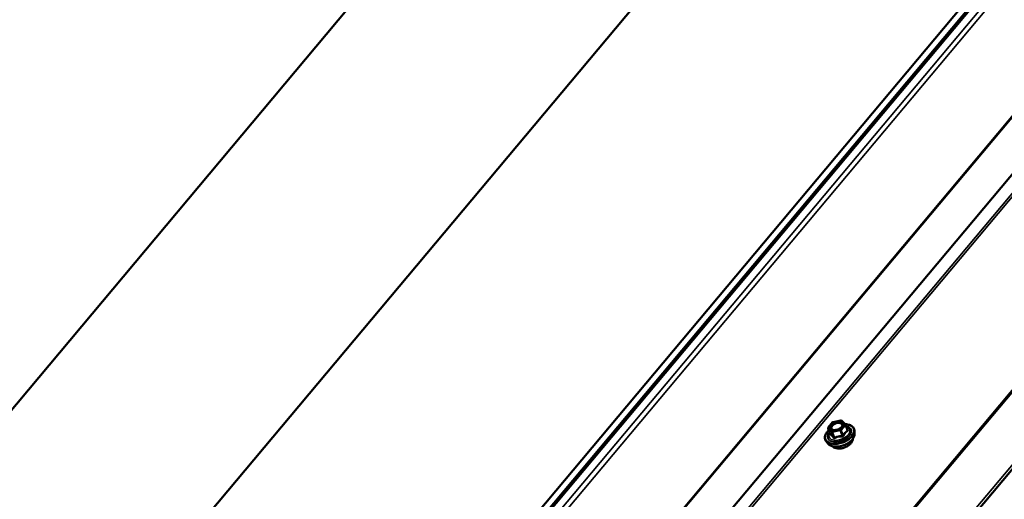
# Model space of a CAD drawing. Units: inches. Extents: x 0.6 to 33.4, y 0.4 to 21.4.
# Drawn here: x 21.9 to 24.5, y 17.3 to 18.5 of the extents above; entities that cross this region are included whole.
import ezdxf

# ---------------------------------------------------------------- set-up
doc = ezdxf.new("R2010")
doc.units = ezdxf.units.IN
doc.header["$LTSCALE"] = 2
doc.header["$MEASUREMENT"] = 0
doc.layers.add('Visible (ANSI)', color=7, linetype='Continuous', lineweight=50)
doc.layers.add('Visible Narrow (ANSI)', color=7, linetype='Continuous', lineweight=35)

msp = doc.modelspace()

# ---------------------------------------------------------------- linework, layer by layer
at = {"layer": 'Visible (ANSI)'}
for p, q in [((20.80798, 16.16118), (25.00665, 21.16496)), ((21.45125, 16.04775), (25.64992, 21.05153)), ((21.70973, 15.34034), (25.90841, 20.34412)), ((21.72559, 15.33381), (25.92426, 20.33759)), ((21.72622, 15.33277), (25.92489, 20.33655)), ((21.72826, 15.32945), (25.92693, 20.33323)), ((26.10577, 19.9879), (21.9071, 14.98412)), ((22.36069, 14.75934), (26.55936, 19.76312)), ((24.04109, 17.43931), (24.05225, 17.4526)), ((24.05362, 17.45342), (24.07399, 17.45745)), ((24.07616, 17.45679), (24.08537, 17.44754)), ((24.08593, 17.44666), (24.0911, 17.43247)), ((24.04068, 17.43695), (24.04585, 17.42275)), ((24.10935, 17.42257), (24.10913, 17.4306)), ((24.0404, 17.39747), (24.0354, 17.40376))]:
    msp.add_line(p, q, dxfattribs=at)
for centre, start, end in [((24.05408, 17.45106), 101.20602, 140), ((24.07445, 17.4551), 44.89609, 101.20602), ((24.08367, 17.44584), 20, 44.89609), ((24.04293, 17.43777), 140, 200)]:
    msp.add_arc(centre, 0.0024, start, end, dxfattribs=at)
for points, knots in [([(24.08526, 17.44766), (24.08738, 17.44758), (24.08943, 17.44737), (24.09486, 17.44639), (24.098, 17.44531), (24.10322, 17.44232), (24.10532, 17.44042), (24.10816, 17.43608), (24.10895, 17.43367), (24.10912, 17.43095), (24.10913, 17.43078), (24.10913, 17.4306)], [8.2015454, 8.2015454, 8.2015454, 8.2015454, 8.3829746, 8.3829746, 8.7086083, 8.7086083, 9.0288888, 9.0288888, 9.3323905, 9.3323905, 9.3535996, 9.3535996, 9.3535996, 9.3535996]), ([(24.0354, 17.40376), (24.0338, 17.40578), (24.03277, 17.40813), (24.03201, 17.41312), (24.03226, 17.41575), (24.03399, 17.42118), (24.03551, 17.42398), (24.03899, 17.4285), (24.04063, 17.43027), (24.04249, 17.43196)], [5.8307649, 5.8307649, 5.8307649, 5.8307649, 6.1370923, 6.1370923, 6.4398247, 6.4398247, 6.7586418, 6.7586418, 6.9737949, 6.9737949, 6.9737949, 6.9737949]), ([(24.10935, 17.42257), (24.10941, 17.42013), (24.1089, 17.41762), (24.10679, 17.41246), (24.10509, 17.40981), (24.10068, 17.40472), (24.09792, 17.40228), (24.09169, 17.39792), (24.08822, 17.39599), (24.08091, 17.39282), (24.07708, 17.39158), (24.0694, 17.38988), (24.06556, 17.38943), (24.05822, 17.3894), (24.05473, 17.38981), (24.04845, 17.39153), (24.04565, 17.39283), (24.04225, 17.39544), (24.04125, 17.39641), (24.0404, 17.39747)], [3.0704143, 3.0704143, 3.0704143, 3.0704143, 3.3623997, 3.3623997, 3.6840335, 3.6840335, 4.0161119, 4.0161119, 4.3469002, 4.3469002, 4.6762307, 4.6762307, 5.0059115, 5.0059115, 5.3374702, 5.3374702, 5.6681659, 5.6681659, 5.8307649, 5.8307649, 5.8307649, 5.8307649]), ([(24.04585, 17.42275), (24.04589, 17.42262), (24.04591, 17.42252), (24.04592, 17.4224), (24.04592, 17.42237), (24.04592, 17.42237), (24.04592, 17.42237), (24.04592, 17.42237)], [0.024605139, 0.024605139, 0.024605139, 0.024605139, 0.035997017, 0.035997017, 0.045975075, 0.045975075, 0.046840155, 0.046840155, 0.046840155, 0.046840155]), ([(24.07838, 17.44473), (24.07818, 17.44384), (24.07772, 17.44282), (24.07633, 17.4408), (24.07544, 17.43981), (24.07328, 17.43791), (24.072, 17.437), (24.06917, 17.43537), (24.06761, 17.43465), (24.06439, 17.43349), (24.06273, 17.43306), (24.05949, 17.43251), (24.05792, 17.4324), (24.05504, 17.4325), (24.05373, 17.43271), (24.05152, 17.43336), (24.05062, 17.43381), (24.04992, 17.43432), (24.0499, 17.43434), (24.04988, 17.43436)], [3.2382433, 3.2382433, 3.2382433, 3.2382433, 3.5626245, 3.5626245, 3.857486, 3.857486, 4.1549998, 4.1549998, 4.4567363, 4.4567363, 4.7600057, 4.7600057, 5.0615971, 5.0615971, 5.3588174, 5.3588174, 5.6539171, 5.6539171, 5.6629359, 5.6629359, 5.6629359, 5.6629359]), ([(24.10463, 17.40945), (24.10465, 17.40883), (24.10461, 17.4082), (24.10427, 17.40565), (24.10356, 17.40369), (24.1013, 17.39977), (24.09971, 17.39781), (24.09582, 17.39414), (24.09352, 17.39243), (24.08847, 17.38943), (24.08571, 17.38814), (24.08002, 17.38611), (24.07709, 17.38537), (24.07132, 17.38451), (24.06848, 17.38438), (24.06318, 17.38478), (24.06072, 17.38531), (24.05643, 17.38699), (24.0546, 17.38815), (24.05293, 17.38987), (24.05268, 17.39016), (24.05245, 17.39045)], [3.0714788, 3.0714788, 3.0714788, 3.0714788, 3.1729134, 3.1729134, 3.4819077, 3.4819077, 3.8076744, 3.8076744, 4.1355524, 4.1355524, 4.4621128, 4.4621128, 4.7881098, 4.7881098, 5.1147501, 5.1147501, 5.4426864, 5.4426864, 5.7678436, 5.7678436, 5.8297004, 5.8297004, 5.8297004, 5.8297004])]:
    msp.add_open_spline(points, degree=3, knots=knots, dxfattribs=at)
at = {"layer": 'Visible Narrow (ANSI)'}
for p, q in [((21.74269, 15.3154), (25.94136, 20.31918)), ((21.75194, 15.30764), (25.95061, 20.31142)), ((21.84276, 15.05811), (26.04143, 20.06189)), ((21.84381, 15.0564), (26.04248, 20.06018)), ((26.07618, 19.90356), (21.87751, 14.89978)), ((26.0808, 19.89968), (21.88213, 14.8959)), ((26.44734, 19.83505), (22.24867, 14.83127)), ((26.45109, 19.83357), (22.25242, 14.82979)), ((26.55597, 19.77004), (22.3573, 14.76626)), ((24.04226, 17.43961), (24.05341, 17.4529)), ((24.05341, 17.4529), (24.07378, 17.45694)), ((24.083, 17.44768), (24.07185, 17.4344)), ((24.07378, 17.45694), (24.083, 17.44768)), ((24.04595, 17.4227), (24.04088, 17.43664)), ((24.04088, 17.43664), (24.0501, 17.42739)), ((24.05148, 17.43036), (24.04226, 17.43961)), ((24.0501, 17.42739), (24.05517, 17.41345)), ((24.07185, 17.4344), (24.05148, 17.43036)), ((24.05203, 17.42705), (24.0724, 17.43108)), ((24.0571, 17.41311), (24.05203, 17.42705)), ((24.0724, 17.43108), (24.07747, 17.41714)), ((24.07445, 17.43221), (24.0856, 17.4455)), ((24.07953, 17.41827), (24.07445, 17.43221)), ((24.0856, 17.4455), (24.09068, 17.43156))]:
    msp.add_line(p, q, dxfattribs=at)
for centre, major_axis, ratio, start_param, end_param in [((24.0703, 17.42258), (0.03633, 0.01322), 0.5773503, 2.2053575, 7.2231213), ((24.05408, 17.45106), (-0.00184, 0.00154), 0.5773503, 5.4977871, 6.2831853), ((24.05408, 17.45106), (-0.00047, 0.00235), 0.2113249, 0, 0.6319143), ((24.06343, 17.45205), (-0.00047, 0.00235), 0.2106845, 3.7734035, 4.8836458), ((24.07445, 17.4551), (-0.00047, 0.00235), 0.2113249, 0, 0.6319143), ((24.07445, 17.4551), (0.0017, 0.00169), 0.7886751, 0, 1.2199169), ((24.08367, 17.44584), (0.0017, 0.00169), 0.7886751, 0, 1.2199169), ((24.08367, 17.44584), (0.00184, -0.00154), 0.5773503, 0.7853982, 2.3561945), ((24.08367, 17.44584), (0.00226, 0.00082), 0.5773503, 5.4977871, 6.2831853), ((24.07077, 17.42129), (0.03755, 0.01367), 0.5773503, 3.3322137, 6.0925643), ((24.0703, 17.42258), (-0.03047, -0.01109), 0.5773503, 5.4975062, 10.2104571), ((24.06987, 17.42377), (0.02644, 0.00962), 0.5773503, 2.5227558, 6.9020222), ((24.07348, 17.41386), (0.03511, 0.01278), 0.5773503, 3.3322137, 6.0925643), ((24.04293, 17.43777), (-0.0017, -0.00169), 0.7886751, 4.3615096, 5.9323059), ((24.04293, 17.43777), (-0.00226, -0.00082), 0.5773503, 0, 0.2617994), ((24.04293, 17.43777), (-0.00184, 0.00154), 0.5773503, 5.4977871, 6.2831853), ((24.0439, 17.42157), (-0.00107, -0.00215), 0.9349583, 1.5568542, 2.5034709), ((24.05215, 17.42852), (-0.0017, -0.00169), 0.7886751, 4.3615096, 5.9323059), ((24.05215, 17.42852), (-0.00226, -0.00082), 0.5773503, 0.2617994, 1.3089969), ((24.05215, 17.42852), (-0.00047, 0.00235), 0.2113249, 0.6319143, 2.2027106), ((24.07252, 17.43255), (0.00047, -0.00235), 0.2113249, 3.773507, 5.3443033), ((24.07252, 17.43255), (-0.00184, 0.00154), 0.5773503, 3.9269908, 5.4977871), ((24.07252, 17.43255), (0.00226, 0.00082), 0.5773503, 4.4505896, 5.4977871), ((24.09261, 17.43122), (-0.0012, 0.00208), 0.7354565, 1.01996, 1.9665767), ((24.09286, 17.43416), (-0.00191, -0.00145), 0.5541429, 0.1117394, 0.6899399), ((24.07738, 17.40314), (0.02662, 0.00969), 0.5773503, 3.3535374, 6.0712406), ((24.05312, 17.41232), (0.00191, 0.00145), 0.5541429, 5.0798919, 6.0265085), ((24.05698, 17.41164), (0.00113, -0.00212), 0.3899094, 1.166601, 2.1132176), ((24.07735, 17.41567), (0.00018, 0.00239), 0.009094, 4.4278645, 5.3744812), ((24.08146, 17.41793), (0.00217, -0.00104), 0.3546411, 3.8071343, 4.7537509)]:
    msp.add_ellipse(centre, major_axis=major_axis, ratio=ratio, start_param=start_param, end_param=end_param, dxfattribs=at)
msp.add_ellipse((24.06263, 17.44365), major_axis=(0.01724, 0.00628), ratio=0.5773503, dxfattribs=at)
for points, knots in [([(24.06384, 17.45255), (24.06207, 17.45219), (24.06025, 17.45164), (24.0562, 17.44993), (24.054, 17.44862), (24.05029, 17.44552), (24.04885, 17.44371), (24.04726, 17.43997), (24.04725, 17.43807), (24.04844, 17.43569), (24.04907, 17.43497), (24.04987, 17.43436)], [-0.83564392, -0.83564392, -0.83564392, -0.83564392, -0.74414261, -0.74414261, -0.61751594, -0.61751594, -0.47998326, -0.47998326, -0.33060969, -0.33060969, -0.25332364, -0.25332364, -0.25332364, -0.25332364]), ([(24.0604, 17.43267), (24.05982, 17.43262), (24.05924, 17.43259), (24.05666, 17.43259), (24.0548, 17.43295), (24.05198, 17.43426), (24.05095, 17.43519), (24.04971, 17.43765), (24.04972, 17.4393), (24.0511, 17.44254), (24.05235, 17.44412), (24.05557, 17.4468), (24.05747, 17.44794), (24.06099, 17.44942), (24.06257, 17.4499), (24.0641, 17.45021)], [0.04497176, 0.04497176, 0.04497176, 0.04497176, 0.08028028, 0.08028028, 0.20872874, 0.20872874, 0.33060969, 0.33060969, 0.47998326, 0.47998326, 0.61751594, 0.61751594, 0.74414261, 0.74414261, 0.83564392, 0.83564392, 0.83564392, 0.83564392]), ([(24.07838, 17.44473), (24.07857, 17.44557), (24.07861, 17.44639), (24.07825, 17.44865), (24.07742, 17.44995), (24.07462, 17.45202), (24.07254, 17.45272), (24.06822, 17.45311), (24.06603, 17.45298), (24.06384, 17.45255)], [0.39193068, 0.39193068, 0.39193068, 0.39193068, 0.45806676, 0.45806676, 0.58435367, 0.58435367, 0.7228785, 0.7228785, 0.83564392, 0.83564392, 0.83564392, 0.83564392]), ([(24.0641, 17.45021), (24.066, 17.45058), (24.0679, 17.4507), (24.07165, 17.45035), (24.07345, 17.44975), (24.07588, 17.44795), (24.0766, 17.44683), (24.077, 17.44433), (24.07674, 17.44301), (24.07543, 17.44043), (24.07444, 17.4392), (24.07263, 17.43758), (24.07203, 17.43712), (24.0714, 17.43668)], [-0.83564392, -0.83564392, -0.83564392, -0.83564392, -0.7228785, -0.7228785, -0.58435367, -0.58435367, -0.45806676, -0.45806676, -0.33967028, -0.33967028, -0.23060447, -0.23060447, -0.18395836, -0.18395836, -0.18395836, -0.18395836]), ([(24.04586, 17.42271), (24.04582, 17.4226), (24.04578, 17.42249), (24.04559, 17.42195), (24.04551, 17.42156), (24.04552, 17.42102), (24.04557, 17.42084), (24.04573, 17.42063), (24.0458, 17.42058), (24.04589, 17.42054)], [-0.083033185, -0.083033185, -0.083033185, -0.083033185, -0.074882683, -0.074882683, -0.041601491, -0.041601491, -0.016000573, -0.016000573, 0, 0, 0, 0]), ([(24.04595, 17.4227), (24.04592, 17.42269), (24.04589, 17.42269), (24.04586, 17.42272), (24.04585, 17.42273), (24.04585, 17.42275)], [0, 0, 0, 0, 0.016000573, 0.016000573, 0.024605139, 0.024605139, 0.024605139, 0.024605139]), ([(24.04589, 17.42054), (24.04622, 17.42041), (24.04656, 17.42024), (24.04779, 17.41954), (24.04876, 17.4188), (24.0498, 17.41775), (24.05084, 17.4167), (24.05196, 17.41536), (24.05359, 17.41318), (24.05407, 17.41253), (24.05455, 17.41185)], [-0.79389075, -0.79389075, -0.79389075, -0.79389075, -0.73452768, -0.73452768, -0.58748351, -0.58748351, -0.58748351, -0.44043934, -0.44043934, -0.38107627, -0.38107627, -0.38107627, -0.38107627]), ([(24.05517, 17.41345), (24.05465, 17.41414), (24.05413, 17.41481), (24.05235, 17.41704), (24.05114, 17.41844), (24.05002, 17.41956), (24.0489, 17.42068), (24.04789, 17.42152), (24.04663, 17.42234), (24.04628, 17.42254), (24.04595, 17.4227)], [0.38107627, 0.38107627, 0.38107627, 0.38107627, 0.44043934, 0.44043934, 0.58748351, 0.58748351, 0.58748351, 0.73452768, 0.73452768, 0.79389075, 0.79389075, 0.79389075, 0.79389075]), ([(24.09068, 17.43156), (24.09007, 17.43121), (24.08946, 17.43082), (24.08736, 17.42934), (24.08591, 17.42802), (24.08456, 17.42641), (24.08321, 17.4248), (24.08197, 17.4229), (24.08038, 17.42001), (24.07995, 17.41915), (24.07953, 17.41827)], [0.38107627, 0.38107627, 0.38107627, 0.38107627, 0.44043934, 0.44043934, 0.58748351, 0.58748351, 0.58748351, 0.73452768, 0.73452768, 0.79389075, 0.79389075, 0.79389075, 0.79389075]), ([(24.08118, 17.41712), (24.08156, 17.41797), (24.08195, 17.4188), (24.08337, 17.42158), (24.0845, 17.42337), (24.08576, 17.42488), (24.08702, 17.42638), (24.08841, 17.42759), (24.09046, 17.42894), (24.09105, 17.42929), (24.09166, 17.42961)], [-0.79389075, -0.79389075, -0.79389075, -0.79389075, -0.73452768, -0.73452768, -0.58748351, -0.58748351, -0.58748351, -0.44043934, -0.44043934, -0.38107627, -0.38107627, -0.38107627, -0.38107627]), ([(24.0911, 17.43247), (24.09114, 17.43235), (24.09117, 17.43224), (24.09119, 17.43194), (24.09113, 17.43178), (24.09092, 17.43162), (24.09081, 17.43158), (24.09068, 17.43156)], [0.024605139, 0.024605139, 0.024605139, 0.024605139, 0.041601491, 0.041601491, 0.074882683, 0.074882683, 0.097231966, 0.097231966, 0.097231966, 0.097231966]), ([(24.09166, 17.42961), (24.09188, 17.42973), (24.09208, 17.42988), (24.09243, 17.43031), (24.09253, 17.43063), (24.0925, 17.43125), (24.09241, 17.43154), (24.09216, 17.43201), (24.09203, 17.43219), (24.09189, 17.43237)], [-0.097231966, -0.097231966, -0.097231966, -0.097231966, -0.074882683, -0.074882683, -0.041601491, -0.041601491, -0.016000573, -0.016000573, 0, 0, 0, 0]), ([(24.05455, 17.41185), (24.05473, 17.41159), (24.05495, 17.41137), (24.05555, 17.41093), (24.05598, 17.41078), (24.05679, 17.41073), (24.05715, 17.41079), (24.05774, 17.41098), (24.05796, 17.41108), (24.05818, 17.41121)], [-0.097231966, -0.097231966, -0.097231966, -0.097231966, -0.074882683, -0.074882683, -0.041601491, -0.041601491, -0.016000573, -0.016000573, 0, 0, 0, 0]), ([(24.0571, 17.41311), (24.057, 17.41301), (24.05689, 17.41293), (24.05661, 17.41277), (24.05642, 17.41272), (24.056, 17.41272), (24.05577, 17.41282), (24.05542, 17.41311), (24.05529, 17.41327), (24.05517, 17.41345)], [0, 0, 0, 0, 0.016000573, 0.016000573, 0.041601491, 0.041601491, 0.074882683, 0.074882683, 0.097231966, 0.097231966, 0.097231966, 0.097231966]), ([(24.07747, 17.41714), (24.07643, 17.41722), (24.07539, 17.41727), (24.07179, 17.41731), (24.06921, 17.4171), (24.06674, 17.41662), (24.06428, 17.41613), (24.06191, 17.41535), (24.05882, 17.41398), (24.05795, 17.41356), (24.0571, 17.41311)], [0.38063897, 0.38063897, 0.38063897, 0.38063897, 0.43999117, 0.43999117, 0.58703534, 0.58703534, 0.58703534, 0.73407951, 0.73407951, 0.79343171, 0.79343171, 0.79343171, 0.79343171]), ([(24.05818, 17.41121), (24.05898, 17.41166), (24.0598, 17.41209), (24.06271, 17.41346), (24.06491, 17.41422), (24.06721, 17.41468), (24.06952, 17.41514), (24.07193, 17.41529), (24.07534, 17.41517), (24.07633, 17.4151), (24.07732, 17.415)], [-0.79343171, -0.79343171, -0.79343171, -0.79343171, -0.73407951, -0.73407951, -0.58703534, -0.58703534, -0.58703534, -0.43999117, -0.43999117, -0.38063897, -0.38063897, -0.38063897, -0.38063897]), ([(24.07732, 17.415), (24.07769, 17.41496), (24.07807, 17.41497), (24.07897, 17.41511), (24.07949, 17.41532), (24.08028, 17.41585), (24.08057, 17.41614), (24.08095, 17.41667), (24.08108, 17.41689), (24.08118, 17.41712)], [-0.097231966, -0.097231966, -0.097231966, -0.097231966, -0.074882683, -0.074882683, -0.041601491, -0.041601491, -0.016000573, -0.016000573, 0, 0, 0, 0]), ([(24.07953, 17.41827), (24.07948, 17.41812), (24.07943, 17.41797), (24.07924, 17.41763), (24.07909, 17.41745), (24.07868, 17.41715), (24.0784, 17.41706), (24.0779, 17.41705), (24.07769, 17.41708), (24.07747, 17.41714)], [0, 0, 0, 0, 0.016000573, 0.016000573, 0.041601491, 0.041601491, 0.074882683, 0.074882683, 0.097231966, 0.097231966, 0.097231966, 0.097231966])]:
    msp.add_open_spline(points, degree=3, knots=knots, dxfattribs=at)
msp.add_open_spline([(24.09189, 17.43237), (24.09142, 17.43296), (24.09096, 17.43354), (24.0905, 17.4341)], degree=3, dxfattribs=at)

doc.saveas('drawing.dxf')
